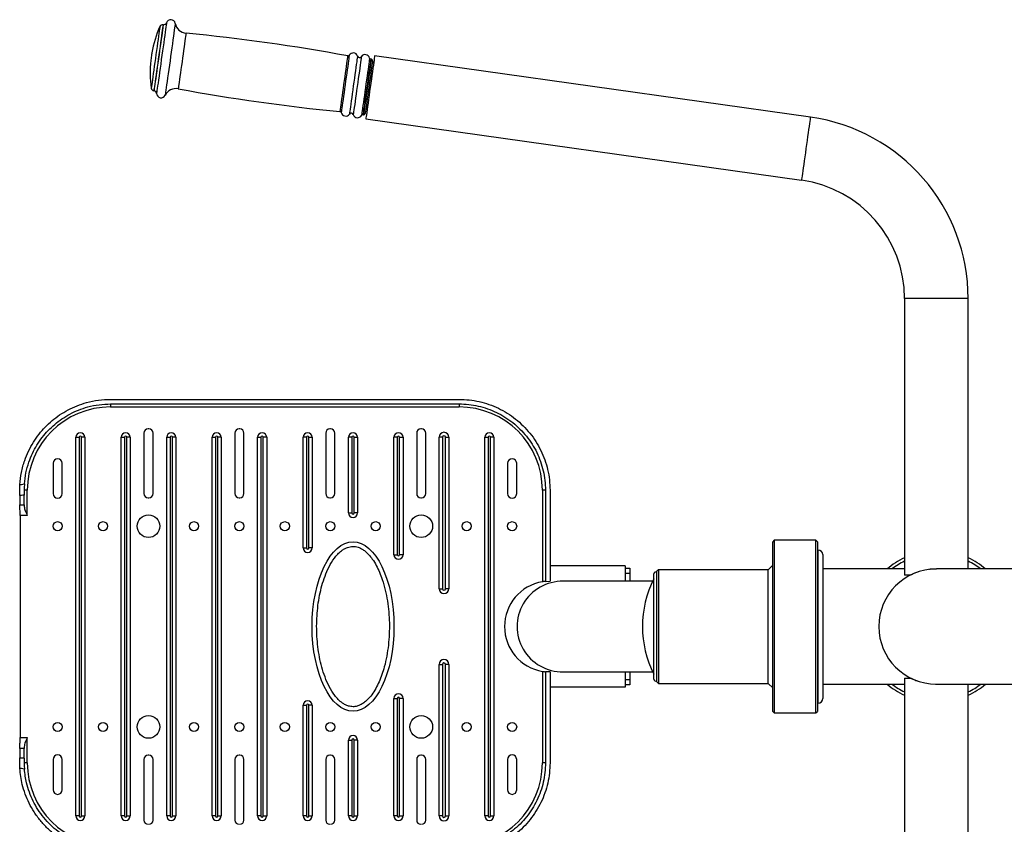
# Model space of a CAD drawing. Extents: x -130662 to -122262, y -84138 to -78198.
# Drawn here: x -128820 to -128170, y -82993 to -82462 of the extents above; entities that cross this region are included whole.
import ezdxf

# ---------------------------------------------------------------- set-up
doc = ezdxf.new("R2010")
doc.units = 0
doc.header["$MEASUREMENT"] = 0
doc.layers.add('FORMAT', color=7, linetype='CONTINUOUS')

msp = doc.modelspace()

# ---------------------------------------------------------------- linework, layer by layer
at = {"layer": 'FORMAT'}
for p, q in [((-128724.9, -82465.23), (-128725, -82465.22)), ((-128587.6, -82488.07), (-128587.89, -82488.03)), ((-128586.07, -82490.8), (-128586.95, -82490.68)), ((-128297.8, -82526.27), (-128585.38, -82485.85)), ((-128731.13, -82508.79), (-128731.03, -82508.81)), ((-128591.41, -82522.37), (-128590.53, -82522.49)), ((-128593.03, -82524.67), (-128592.75, -82524.71)), ((-128591.22, -82527.44), (-128303.65, -82567.86)), ((-128235.64, -82646.09), (-128235.64, -82828.59)), ((-128193.64, -82646.09), (-128235.64, -82646.09)), ((-128193.64, -82824.59), (-128193.64, -82646.09)), ((-128759.64, -82715.59), (-128759.64, -82717.59)), ((-128759.64, -82717.59), (-128529.64, -82717.59)), ((-128529.64, -82715.59), (-128529.64, -82717.59)), ((-128782.64, -82987.59), (-128782.64, -82737.59)), ((-128782.64, -82737.59), (-128780.41, -82737.59)), ((-128780.41, -82737.59), (-128780.41, -82987.59)), ((-128776.64, -82737.59), (-128778.88, -82737.59)), ((-128778.88, -82987.59), (-128778.88, -82737.59)), ((-128776.64, -82737.59), (-128776.64, -82987.59)), ((-128752.64, -82987.59), (-128752.64, -82737.59)), ((-128752.64, -82737.59), (-128750.41, -82737.59)), ((-128750.41, -82737.59), (-128750.41, -82987.59)), ((-128748.88, -82987.59), (-128748.88, -82737.59)), ((-128746.64, -82737.59), (-128748.88, -82737.59)), ((-128746.64, -82737.59), (-128746.64, -82987.59)), ((-128737.64, -82734.81), (-128737.64, -82774.81)), ((-128734.43, -82732.02), (-128734.86, -82732.02)), ((-128731.64, -82774.81), (-128731.64, -82734.81)), ((-128722.64, -82737.59), (-128720.41, -82737.59)), ((-128722.64, -82987.59), (-128722.64, -82737.59)), ((-128720.41, -82737.59), (-128720.41, -82987.59)), ((-128716.64, -82737.59), (-128718.88, -82737.59)), ((-128718.88, -82987.59), (-128718.88, -82737.59)), ((-128716.64, -82737.59), (-128716.64, -82987.59)), ((-128692.64, -82987.59), (-128692.64, -82737.59)), ((-128692.64, -82737.59), (-128690.41, -82737.59)), ((-128690.41, -82737.59), (-128690.41, -82987.59)), ((-128686.64, -82737.59), (-128688.88, -82737.59)), ((-128688.88, -82987.59), (-128688.88, -82737.59)), ((-128686.64, -82737.59), (-128686.64, -82987.59)), ((-128677.64, -82734.81), (-128677.64, -82774.81)), ((-128674.43, -82732.02), (-128674.86, -82732.02)), ((-128671.64, -82774.81), (-128671.64, -82734.81)), ((-128662.64, -82987.59), (-128662.64, -82737.59)), ((-128662.64, -82737.59), (-128660.41, -82737.59)), ((-128660.41, -82737.59), (-128660.41, -82987.59)), ((-128658.88, -82987.59), (-128658.88, -82737.59)), ((-128656.64, -82737.59), (-128658.88, -82737.59)), ((-128656.64, -82737.59), (-128656.64, -82987.59)), ((-128632.64, -82810.64), (-128632.64, -82737.59)), ((-128630.41, -82737.59), (-128632.64, -82737.59)), ((-128630.41, -82737.59), (-128630.41, -82810.64)), ((-128628.88, -82737.59), (-128626.64, -82737.59)), ((-128628.88, -82810.64), (-128628.88, -82737.59)), ((-128626.64, -82737.59), (-128626.64, -82810.64)), ((-128617.64, -82734.81), (-128617.64, -82774.81)), ((-128614.43, -82732.02), (-128614.86, -82732.02)), ((-128611.64, -82774.81), (-128611.64, -82734.81)), ((-128600.41, -82737.59), (-128602.64, -82737.59)), ((-128602.64, -82787.59), (-128602.64, -82737.59)), ((-128600.41, -82737.59), (-128600.41, -82787.59)), ((-128598.88, -82787.59), (-128598.88, -82737.59)), ((-128598.88, -82737.59), (-128596.64, -82737.59)), ((-128596.64, -82737.59), (-128596.64, -82787.59)), ((-128572.64, -82815.17), (-128572.64, -82737.59)), ((-128570.41, -82737.59), (-128572.64, -82737.59)), ((-128570.41, -82737.59), (-128570.41, -82815.17)), ((-128568.88, -82737.59), (-128566.64, -82737.59)), ((-128568.88, -82815.17), (-128568.88, -82737.59)), ((-128566.64, -82737.59), (-128566.64, -82815.17)), ((-128557.64, -82734.81), (-128557.64, -82774.81)), ((-128554.43, -82732.02), (-128554.86, -82732.02)), ((-128551.64, -82774.81), (-128551.64, -82734.81)), ((-128542.88, -82837.59), (-128542.88, -82737.59)), ((-128540.65, -82737.59), (-128542.88, -82737.59)), ((-128540.65, -82737.59), (-128540.65, -82837.59)), ((-128538.64, -82837.59), (-128538.64, -82737.59)), ((-128538.64, -82737.59), (-128536.41, -82737.59)), ((-128536.41, -82737.59), (-128536.41, -82837.59)), ((-128512.64, -82987.59), (-128512.64, -82737.59)), ((-128512.64, -82737.59), (-128510.41, -82737.59)), ((-128510.41, -82737.59), (-128510.41, -82987.59)), ((-128506.64, -82737.59), (-128508.88, -82737.59)), ((-128508.88, -82987.59), (-128508.88, -82737.59)), ((-128506.64, -82737.59), (-128506.64, -82987.59)), ((-128797.64, -82754.81), (-128797.64, -82774.81)), ((-128791.64, -82774.81), (-128791.64, -82754.81)), ((-128497.64, -82754.81), (-128497.64, -82774.81)), ((-128491.64, -82774.81), (-128491.64, -82754.81)), ((-128819.64, -82776.02), (-128819.64, -82782.16)), ((-128814.64, -82772.59), (-128816.64, -82772.59)), ((-128816.64, -82782.16), (-128816.64, -82775.79)), ((-128814.64, -82789.23), (-128814.64, -82772.59)), ((-128474.64, -82772.59), (-128474.64, -82833.01)), ((-128472.64, -82772.59), (-128474.64, -82772.59)), ((-128472.64, -82772.59), (-128472.64, -82832.74)), ((-128469.64, -82772.59), (-128469.64, -82832.59)), ((-128819.64, -82782.16), (-128816.64, -82782.16)), ((-128819.64, -82783.23), (-128819.64, -82782.16)), ((-128816.64, -82782.16), (-128816.64, -82783.23)), ((-128734.86, -82777.59), (-128734.43, -82777.59)), ((-128674.86, -82777.59), (-128674.43, -82777.59)), ((-128614.86, -82777.59), (-128614.43, -82777.59)), ((-128554.86, -82777.59), (-128554.43, -82777.59)), ((-128814.64, -82789.23), (-128819.23, -82789.23)), ((-128819.23, -82789.23), (-128819.23, -82935.95)), ((-128602.64, -82787.59), (-128600.41, -82787.59)), ((-128596.64, -82787.59), (-128598.88, -82787.59)), ((-128321.64, -82805.59), (-128322.64, -82806.59)), ((-128322.64, -82918.59), (-128322.64, -82806.59)), ((-128294.14, -82805.59), (-128321.64, -82805.59)), ((-128321.64, -82805.59), (-128321.64, -82919.59)), ((-128293.14, -82806.59), (-128294.14, -82805.59)), ((-128294.14, -82919.59), (-128294.14, -82805.59)), ((-128293.14, -82806.59), (-128293.14, -82918.59)), ((-128632.64, -82810.64), (-128630.41, -82810.64)), ((-128626.64, -82810.64), (-128628.88, -82810.64)), ((-128572.64, -82815.17), (-128570.41, -82815.17)), ((-128566.64, -82815.17), (-128568.88, -82815.17)), ((-128292.64, -82812.09), (-128293.14, -82812.09)), ((-128292.64, -82913.09), (-128292.64, -82812.09)), ((-128289.64, -82815.09), (-128289.64, -82910.09)), ((-128419.96, -82822.59), (-128469.64, -82822.59)), ((-128419.96, -82822.59), (-128419.96, -82832.59)), ((-128322.64, -82822.09), (-128325.64, -82825.09)), ((-128419.96, -82824.09), (-128416.96, -82824.09)), ((-128416.96, -82827.59), (-128419.96, -82827.59)), ((-128416.96, -82824.09), (-128416.96, -82827.59)), ((-128416.96, -82827.59), (-128416.96, -82832.59)), ((-128401.04, -82897.39), (-128401.04, -82827.79)), ((-128398.14, -82825.09), (-128399.14, -82826.09)), ((-128399.14, -82899.09), (-128399.14, -82826.09)), ((-128325.64, -82825.09), (-128398.14, -82825.09)), ((-128398.14, -82825.09), (-128398.14, -82900.09)), ((-128325.64, -82900.09), (-128325.64, -82825.09)), ((-128235.64, -82824.59), (-128289.64, -82824.59)), ((-128231.61, -82828.59), (-128235.64, -82828.59)), ((-128014.64, -82824.59), (-128214.64, -82824.59)), ((-128472.64, -82832.74), (-128469.64, -82832.59)), ((-128401.79, -82832.59), (-128460.96, -82832.59)), ((-128542.88, -82837.59), (-128540.65, -82837.59)), ((-128536.41, -82837.59), (-128538.64, -82837.59)), ((-128542.88, -82887.59), (-128540.65, -82887.59)), ((-128542.88, -82987.59), (-128542.88, -82887.59)), ((-128540.65, -82887.59), (-128540.65, -82987.59)), ((-128536.41, -82887.59), (-128538.64, -82887.59)), ((-128538.64, -82987.59), (-128538.64, -82887.59)), ((-128536.41, -82887.59), (-128536.41, -82987.59)), ((-128474.64, -82892.17), (-128474.64, -82952.59)), ((-128472.64, -82892.44), (-128472.64, -82952.59)), ((-128469.64, -82892.59), (-128472.64, -82892.44)), ((-128469.64, -82892.59), (-128469.64, -82952.59)), ((-128460.96, -82892.59), (-128401.79, -82892.59)), ((-128419.96, -82892.59), (-128419.96, -82902.59)), ((-128416.96, -82892.59), (-128416.96, -82897.59)), ((-128419.96, -82897.59), (-128416.96, -82897.59)), ((-128416.96, -82897.59), (-128416.96, -82901.09)), ((-128399.14, -82899.09), (-128398.14, -82900.09)), ((-128398.14, -82900.09), (-128325.64, -82900.09)), ((-128325.64, -82900.09), (-128322.64, -82903.09)), ((-128289.64, -82900.59), (-128235.64, -82900.59)), ((-128235.64, -82896.59), (-128235.64, -83079.09)), ((-128235.64, -82896.59), (-128231.61, -82896.59)), ((-128215.11, -82900.56), (-128214.29, -82900.55)), ((-128214.64, -82900.59), (-128014.64, -82900.59)), ((-128193.64, -83079.09), (-128193.64, -82900.59)), ((-128419.96, -82902.59), (-128469.64, -82902.59)), ((-128416.96, -82901.09), (-128419.96, -82901.09)), ((-128572.64, -82987.59), (-128572.64, -82910.01)), ((-128572.64, -82910.01), (-128570.41, -82910.01)), ((-128570.41, -82910.01), (-128570.41, -82987.59)), ((-128566.64, -82910.01), (-128568.88, -82910.01)), ((-128568.88, -82987.59), (-128568.88, -82910.01)), ((-128566.64, -82910.01), (-128566.64, -82987.59)), ((-128293.14, -82913.09), (-128292.64, -82913.09)), ((-128632.64, -82987.59), (-128632.64, -82914.54)), ((-128632.64, -82914.54), (-128630.41, -82914.54)), ((-128630.41, -82914.54), (-128630.41, -82987.59)), ((-128628.88, -82987.59), (-128628.88, -82914.54)), ((-128626.64, -82914.54), (-128628.88, -82914.54)), ((-128626.64, -82914.54), (-128626.64, -82987.59)), ((-128322.64, -82918.59), (-128321.64, -82919.59)), ((-128321.64, -82919.59), (-128294.14, -82919.59)), ((-128294.14, -82919.59), (-128293.14, -82918.59)), ((-128819.23, -82935.95), (-128814.64, -82935.95)), ((-128814.64, -82952.59), (-128814.64, -82935.95)), ((-128602.64, -82937.59), (-128600.41, -82937.59)), ((-128602.64, -82987.59), (-128602.64, -82937.59)), ((-128600.41, -82937.59), (-128600.41, -82987.59)), ((-128598.88, -82987.59), (-128598.88, -82937.59)), ((-128596.64, -82937.59), (-128598.88, -82937.59)), ((-128596.64, -82937.59), (-128596.64, -82987.59)), ((-128819.64, -82943.02), (-128819.64, -82941.95)), ((-128816.64, -82943.02), (-128819.64, -82943.02)), ((-128819.64, -82943.02), (-128819.64, -82949.16)), ((-128816.64, -82941.95), (-128816.64, -82943.02)), ((-128816.64, -82949.39), (-128816.64, -82943.02)), ((-128814.64, -82952.59), (-128816.64, -82952.59)), ((-128797.64, -82950.38), (-128797.64, -82970.38)), ((-128791.64, -82970.38), (-128791.64, -82950.38)), ((-128737.64, -82950.38), (-128737.64, -82990.38)), ((-128734.43, -82947.59), (-128734.86, -82947.59)), ((-128731.64, -82990.38), (-128731.64, -82950.38)), ((-128677.64, -82950.38), (-128677.64, -82990.38)), ((-128674.43, -82947.59), (-128674.86, -82947.59)), ((-128671.64, -82990.38), (-128671.64, -82950.38)), ((-128617.64, -82950.38), (-128617.64, -82990.38)), ((-128614.43, -82947.59), (-128614.86, -82947.59)), ((-128611.64, -82990.38), (-128611.64, -82950.38)), ((-128557.64, -82950.38), (-128557.64, -82990.38)), ((-128554.43, -82947.59), (-128554.86, -82947.59)), ((-128551.64, -82990.38), (-128551.64, -82950.38)), ((-128497.64, -82950.38), (-128497.64, -82970.38)), ((-128491.64, -82970.38), (-128491.64, -82950.38)), ((-128472.64, -82952.59), (-128474.64, -82952.59)), ((-128780.41, -82987.59), (-128782.64, -82987.59)), ((-128778.88, -82987.59), (-128776.64, -82987.59)), ((-128750.41, -82987.59), (-128752.64, -82987.59)), ((-128748.88, -82987.59), (-128746.64, -82987.59)), ((-128720.41, -82987.59), (-128722.64, -82987.59)), ((-128718.88, -82987.59), (-128716.64, -82987.59)), ((-128690.41, -82987.59), (-128692.64, -82987.59)), ((-128688.88, -82987.59), (-128686.64, -82987.59)), ((-128660.41, -82987.59), (-128662.64, -82987.59)), ((-128658.88, -82987.59), (-128656.64, -82987.59)), ((-128630.41, -82987.59), (-128632.64, -82987.59)), ((-128628.88, -82987.59), (-128626.64, -82987.59)), ((-128600.41, -82987.59), (-128602.64, -82987.59)), ((-128598.88, -82987.59), (-128596.64, -82987.59)), ((-128570.41, -82987.59), (-128572.64, -82987.59)), ((-128568.88, -82987.59), (-128566.64, -82987.59)), ((-128540.65, -82987.59), (-128542.88, -82987.59)), ((-128538.64, -82987.59), (-128536.41, -82987.59)), ((-128510.41, -82987.59), (-128512.64, -82987.59)), ((-128508.88, -82987.59), (-128506.64, -82987.59))]:
    msp.add_line(p, q, dxfattribs=at)
at = {"layer": 'FORMAT', "flags": 128}
for points in [[(-128725, -82465.22), (-128725.01, -82465.28), (-128725.06, -82465.65), (-128725.17, -82466.38), (-128725.31, -82467.45), (-128725.51, -82468.83), (-128725.75, -82470.52), (-128726.02, -82472.47), (-128726.33, -82474.67), (-128726.67, -82477.07), (-128727.03, -82479.63), (-128727.4, -82482.31), (-128727.79, -82485.07), (-128728.18, -82487.86), (-128728.57, -82490.64)], [(-128724.9, -82465.23), (-128724.91, -82465.29), (-128724.96, -82465.67), (-128725.07, -82466.39), (-128725.21, -82467.46), (-128725.41, -82468.85), (-128725.65, -82470.53), (-128725.92, -82472.49), (-128726.23, -82474.68), (-128726.57, -82477.08), (-128726.93, -82479.64), (-128727.3, -82482.32), (-128727.69, -82485.08), (-128728.08, -82487.87), (-128728.47, -82490.65)], [(-128722.74, -82463.92), (-128722.74, -82463.92), (-128722.77, -82464.14), (-128722.85, -82464.71), (-128722.98, -82465.62), (-128723.15, -82466.85), (-128723.37, -82468.4), (-128723.63, -82470.23), (-128723.92, -82472.33), (-128724.25, -82474.65), (-128724.6, -82477.16), (-128724.97, -82479.82), (-128725.36, -82482.6), (-128725.76, -82485.45), (-128726.17, -82488.32), (-128726.57, -82491.19)], [(-128716.96, -82464.38), (-128716.96, -82464.38), (-128716.99, -82464.6), (-128717.07, -82465.17), (-128717.2, -82466.1), (-128717.38, -82467.35), (-128717.6, -82468.92), (-128717.86, -82470.78), (-128718.16, -82472.91), (-128718.49, -82475.26), (-128718.85, -82477.81), (-128719.23, -82480.51), (-128719.63, -82483.33), (-128720.03, -82486.23), (-128720.44, -82489.15), (-128720.85, -82492.05)], [(-128727.11, -82466.39), (-128727.11, -82466.4), (-128727.15, -82466.67), (-128727.24, -82467.29), (-128727.37, -82468.24), (-128727.55, -82469.5), (-128727.77, -82471.06), (-128728.02, -82472.88), (-128728.31, -82474.95), (-128728.63, -82477.21), (-128728.97, -82479.64), (-128729.33, -82482.19), (-128729.7, -82484.82), (-128730.07, -82487.48), (-128730.45, -82490.13)], [(-128709.86, -82470.88), (-128709.86, -82470.92), (-128709.91, -82471.26), (-128710.01, -82471.94), (-128710.15, -82472.97), (-128710.34, -82474.31), (-128710.57, -82475.93), (-128710.83, -82477.82), (-128711.13, -82479.93), (-128711.45, -82482.22), (-128711.79, -82484.64), (-128712.15, -82487.16), (-128712.5, -82489.71), (-128712.86, -82492.25)], [(-128732.42, -82483.87), (-128732.43, -82483.9), (-128732.47, -82484.25), (-128732.57, -82484.91), (-128732.69, -82485.79), (-128732.83, -82486.76)], [(-128732.83, -82486.76), (-128732.95, -82487.66), (-128733.05, -82488.36), (-128733.11, -82488.76), (-128733.12, -82488.82)], [(-128730.45, -82490.13), (-128730.81, -82492.72), (-128731.16, -82495.21), (-128731.49, -82497.55), (-128731.79, -82499.71), (-128732.06, -82501.64), (-128732.3, -82503.32), (-128732.5, -82504.72), (-128732.65, -82505.81), (-128732.76, -82506.57), (-128732.82, -82507), (-128732.83, -82507.09)], [(-128728.57, -82490.64), (-128728.96, -82493.35), (-128729.32, -82495.97), (-128729.67, -82498.43), (-128729.99, -82500.71), (-128730.28, -82502.76), (-128730.53, -82504.56), (-128730.74, -82506.06), (-128730.91, -82507.26), (-128731.03, -82508.12), (-128731.1, -82508.63), (-128731.13, -82508.79)], [(-128728.47, -82490.65), (-128728.86, -82493.37), (-128729.22, -82495.98), (-128729.57, -82498.45), (-128729.89, -82500.72), (-128730.18, -82502.78), (-128730.43, -82504.57), (-128730.64, -82506.08), (-128730.81, -82507.27), (-128730.93, -82508.13), (-128731, -82508.65), (-128731.03, -82508.81)], [(-128726.57, -82491.19), (-128726.96, -82493.99), (-128727.34, -82496.69), (-128727.7, -82499.25), (-128728.04, -82501.62), (-128728.34, -82503.78), (-128728.61, -82505.69), (-128728.84, -82507.33), (-128729.03, -82508.65), (-128729.17, -82509.66), (-128729.26, -82510.32), (-128729.3, -82510.64), (-128729.31, -82510.66)], [(-128603.18, -82485.84), (-128603.18, -82485.88), (-128603.23, -82486.22), (-128603.33, -82486.9), (-128603.47, -82487.93), (-128603.66, -82489.27), (-128603.89, -82490.9), (-128604.15, -82492.79), (-128604.45, -82494.9), (-128604.77, -82497.2), (-128605.11, -82499.63), (-128605.47, -82502.15), (-128605.83, -82504.7), (-128606.19, -82507.25)], [(-128602.13, -82485.37), (-128602.15, -82485.46), (-128602.21, -82485.89), (-128602.32, -82486.67), (-128602.47, -82487.77), (-128602.67, -82489.18), (-128602.91, -82490.88), (-128603.18, -82492.82), (-128603.48, -82494.98), (-128603.81, -82497.31), (-128604.16, -82499.78), (-128604.52, -82502.33), (-128604.88, -82504.91), (-128605.24, -82507.49)], [(-128596.7, -82485.96), (-128596.71, -82486.06), (-128596.77, -82486.49), (-128596.88, -82487.27), (-128597.04, -82488.39), (-128597.24, -82489.81), (-128597.48, -82491.52), (-128597.75, -82493.48), (-128598.06, -82495.66), (-128598.39, -82498.01), (-128598.74, -82500.5), (-128599.1, -82503.07), (-128599.47, -82505.68), (-128599.83, -82508.28)], [(-128594.11, -82486.33), (-128594.13, -82486.42), (-128594.19, -82486.86), (-128594.3, -82487.64), (-128594.45, -82488.75), (-128594.65, -82490.17), (-128594.89, -82491.88), (-128595.17, -82493.85), (-128595.48, -82496.02), (-128595.81, -82498.38), (-128596.16, -82500.86), (-128596.52, -82503.43), (-128596.88, -82506.04), (-128597.25, -82508.64)], [(-128588.72, -82487.28), (-128588.73, -82487.37), (-128588.79, -82487.8), (-128588.9, -82488.57), (-128589.05, -82489.68), (-128589.25, -82491.09), (-128589.49, -82492.78), (-128589.76, -82494.72), (-128590.07, -82496.88), (-128590.39, -82499.21), (-128590.74, -82501.67), (-128591.1, -82504.22), (-128591.46, -82506.8), (-128591.82, -82509.37)], [(-128585.38, -82485.85), (-128585.4, -82486.03), (-128585.48, -82486.56), (-128585.6, -82487.44), (-128585.77, -82488.64), (-128585.98, -82490.15), (-128586.23, -82491.94), (-128586.52, -82493.99), (-128586.84, -82496.25), (-128587.18, -82498.69), (-128587.54, -82501.27), (-128587.92, -82503.93), (-128588.3, -82506.65), (-128588.68, -82509.36), (-128589.06, -82512.03), (-128589.42, -82514.61), (-128589.76, -82517.05), (-128590.08, -82519.31), (-128590.37, -82521.35), (-128590.62, -82523.15), (-128590.83, -82524.66), (-128591, -82525.86), (-128591.12, -82526.74), (-128591.2, -82527.27), (-128591.22, -82527.44), (-128591.22, -82527.44)], [(-128587.89, -82488.03), (-128587.89, -82488.06), (-128587.94, -82488.4), (-128588.03, -82489.09), (-128588.18, -82490.11), (-128588.37, -82491.45), (-128588.59, -82493.08), (-128588.86, -82494.96), (-128589.16, -82497.07), (-128589.48, -82499.36), (-128589.82, -82501.79), (-128590.17, -82504.3), (-128590.53, -82506.85), (-128590.89, -82509.4)], [(-128587.6, -82488.07), (-128587.6, -82488.1), (-128587.65, -82488.44), (-128587.74, -82489.13), (-128587.89, -82490.15), (-128588.08, -82491.49), (-128588.31, -82493.12), (-128588.57, -82495), (-128588.87, -82497.11), (-128589.19, -82499.4), (-128589.53, -82501.83), (-128589.88, -82504.34), (-128590.24, -82506.89), (-128590.6, -82509.44)], [(-128586.74, -82489.2), (-128586.75, -82489.2), (-128586.78, -82489.44), (-128586.86, -82490.02), (-128586.99, -82490.94), (-128587.16, -82492.18), (-128587.38, -82493.71), (-128587.63, -82495.5), (-128587.91, -82497.52), (-128588.22, -82499.72), (-128588.55, -82502.05), (-128588.89, -82504.48), (-128589.24, -82506.95), (-128589.59, -82509.41)], [(-128720.85, -82492.05), (-128721.25, -82494.89), (-128721.64, -82497.63), (-128722, -82500.23), (-128722.34, -82502.64), (-128722.65, -82504.84), (-128722.92, -82506.77), (-128723.15, -82508.43), (-128723.34, -82509.78), (-128723.49, -82510.8), (-128723.58, -82511.47), (-128723.63, -82511.79), (-128723.63, -82511.82)], [(-128712.86, -82492.25), (-128713.21, -82494.74), (-128713.55, -82497.12), (-128713.86, -82499.34), (-128714.14, -82501.36), (-128714.39, -82503.15), (-128714.61, -82504.67), (-128714.78, -82505.89), (-128714.9, -82506.78), (-128714.98, -82507.33), (-128715.01, -82507.52), (-128715.01, -82507.52)], [(-128606.19, -82507.25), (-128606.54, -82509.74), (-128606.87, -82512.12), (-128607.18, -82514.35), (-128607.47, -82516.38), (-128607.72, -82518.17), (-128607.93, -82519.69), (-128608.1, -82520.91), (-128608.23, -82521.8), (-128608.31, -82522.35), (-128608.34, -82522.55), (-128608.34, -82522.55)], [(-128605.24, -82507.49), (-128605.6, -82510.01), (-128605.93, -82512.42), (-128606.25, -82514.68), (-128606.54, -82516.74), (-128606.8, -82518.58), (-128607.02, -82520.15), (-128607.2, -82521.43), (-128607.34, -82522.39), (-128607.42, -82523.01), (-128607.46, -82523.28), (-128607.46, -82523.29)], [(-128599.83, -82508.28), (-128600.19, -82510.82), (-128600.53, -82513.25), (-128600.85, -82515.53), (-128601.14, -82517.61), (-128601.4, -82519.46), (-128601.63, -82521.05), (-128601.81, -82522.34), (-128601.94, -82523.3), (-128602.03, -82523.93), (-128602.07, -82524.2), (-128602.07, -82524.22)], [(-128597.25, -82508.64), (-128597.61, -82511.18), (-128597.95, -82513.61), (-128598.27, -82515.89), (-128598.56, -82517.98), (-128598.82, -82519.83), (-128599.04, -82521.41), (-128599.23, -82522.7), (-128599.36, -82523.66), (-128599.45, -82524.29), (-128599.49, -82524.57), (-128599.49, -82524.58)], [(-128591.82, -82509.37), (-128592.17, -82511.88), (-128592.51, -82514.29), (-128592.83, -82516.55), (-128593.12, -82518.61), (-128593.38, -82520.45), (-128593.6, -82522.02), (-128593.78, -82523.29), (-128593.91, -82524.25), (-128594, -82524.87), (-128594.04, -82525.14), (-128594.04, -82525.16)], [(-128590.89, -82509.4), (-128591.24, -82511.88), (-128591.57, -82514.26), (-128591.88, -82516.48), (-128592.17, -82518.51), (-128592.42, -82520.29), (-128592.63, -82521.81), (-128592.8, -82523.03), (-128592.93, -82523.92), (-128593.01, -82524.47), (-128593.03, -82524.66), (-128593.03, -82524.67)], [(-128590.6, -82509.44), (-128590.95, -82511.92), (-128591.28, -82514.3), (-128591.6, -82516.52), (-128591.88, -82518.55), (-128592.13, -82520.34), (-128592.34, -82521.85), (-128592.52, -82523.07), (-128592.64, -82523.96), (-128592.72, -82524.51), (-128592.75, -82524.71), (-128592.75, -82524.71)], [(-128589.59, -82509.41), (-128589.92, -82511.81), (-128590.25, -82514.11), (-128590.55, -82516.25), (-128590.82, -82518.19), (-128591.06, -82519.9), (-128591.26, -82521.33), (-128591.42, -82522.46), (-128591.53, -82523.27), (-128591.6, -82523.73), (-128591.62, -82523.85)], [(-128297.8, -82526.27), (-128297.83, -82526.45), (-128297.9, -82526.98), (-128298.03, -82527.85), (-128298.2, -82529.06), (-128298.41, -82530.57), (-128298.66, -82532.36), (-128298.95, -82534.41), (-128299.27, -82536.67), (-128299.61, -82539.11), (-128299.97, -82541.68), (-128300.35, -82544.35), (-128300.73, -82547.06), (-128301.11, -82549.78), (-128301.48, -82552.45), (-128301.85, -82555.02), (-128302.19, -82557.46), (-128302.51, -82559.72), (-128302.79, -82561.77), (-128303.05, -82563.56), (-128303.26, -82565.07), (-128303.43, -82566.28), (-128303.55, -82567.15), (-128303.62, -82567.68), (-128303.65, -82567.86), (-128303.65, -82567.86)]]:
    msp.add_lwpolyline(points, dxfattribs=at)
at = {"layer": 'FORMAT'}
for centre, radius in [((-128734.64, -82796.34), 7.5), ((-128554.64, -82796.34), 7.5), ((-128794.64, -82796.34), 3), ((-128764.64, -82796.34), 3), ((-128704.64, -82796.34), 3), ((-128674.64, -82796.34), 3), ((-128644.64, -82796.34), 3), ((-128614.64, -82796.34), 3), ((-128584.64, -82796.34), 3), ((-128524.64, -82796.34), 3), ((-128494.64, -82796.34), 3), ((-128794.64, -82928.84), 3), ((-128764.64, -82928.84), 3), ((-128734.64, -82928.84), 7.5), ((-128704.64, -82928.84), 3), ((-128674.64, -82928.84), 3), ((-128644.64, -82928.84), 3), ((-128614.64, -82928.84), 3), ((-128584.64, -82928.84), 3), ((-128554.64, -82928.84), 7.5), ((-128524.64, -82928.84), 3), ((-128494.64, -82928.84), 3)]:
    msp.add_circle(centre, radius, dxfattribs=at)
for centre, radius, start, end in [((-128725.28, -82467.2), 2, 82, 156.0992), ((-128724.62, -82463.25), 2, 262, 340.46304), ((-128719.91, -82464.93), 3, 10.51002, 160.46304), ((-128709.1, -82462.92), 8, 190.51002, 264.5342), ((-128658.54, -82496.78), 75, 156.0992, 170.08979), ((-128826.73, -83692.31), 1227.01, 79.50226, 84.5342), ((-128599.55, -82486.89), 3, 17.98923, 149.45986), ((-128658.54, -82496.78), 75, 173.91021, 187.9008), ((-128602.99, -82484.86), 1, 259.50226, 329.45986), ((-128595.32, -82485.52), 1.45, 197.98923, 326.01077), ((-128591.63, -82488), 3, 14.02431, 146.01077), ((-128587.75, -82487.04), 1, 194.02431, 262), ((-128587.74, -82489.06), 1, 352, 82), ((-128730.85, -82506.81), 2, 187.9008, 262), ((-128731.3, -82510.79), 2, 3.53696, 82), ((-128726.31, -82510.48), 3, 183.53696, 333.48998), ((-128716.47, -82515.39), 8, 79.4658, 153.48998), ((-128490.68, -81301.2), 1227.01, 259.4658, 264.49774), ((-128608.43, -82523.54), 1, 14.54014, 84.49774), ((-128604.56, -82522.54), 3, 194.54014, 326.01077), ((-128600.87, -82525.03), 1.45, 17.98923, 146.01077), ((-128592.61, -82523.72), 1, 262, 352), ((-128596.64, -82523.65), 3, 197.98923, 329.97569), ((-128593.17, -82525.66), 1, 82, 149.97569), ((-128314.64, -82646.09), 121, 0, 82), ((-128314.64, -82646.09), 79, 0, 82), ((-128759.64, -82772.59), 55, 90, 180), ((-128529.64, -82772.59), 55, 0, 90), ((-128779.64, -82737.59), 3, 0, 180), ((-128779.64, -82737.59), 0.764, 0, 180), ((-128749.64, -82737.59), 3, 0, 180), ((-128749.64, -82737.59), 0.764, 0, 180), ((-128734.86, -82734.81), 2.78, 90, 180), ((-128734.43, -82734.81), 2.78, 0, 90), ((-128719.64, -82737.59), 3, 0, 180), ((-128719.64, -82737.59), 0.764, 0, 180), ((-128689.64, -82737.59), 3, 0, 180), ((-128689.64, -82737.59), 0.764, 0, 180), ((-128674.86, -82734.81), 2.78, 90, 180), ((-128674.43, -82734.81), 2.78, 0, 90), ((-128659.64, -82737.59), 3, 0, 180), ((-128659.64, -82737.59), 0.764, 0, 180), ((-128629.64, -82737.59), 3, 0, 180), ((-128629.64, -82737.59), 0.764, 0, 180), ((-128614.86, -82734.81), 2.78, 90, 180), ((-128614.43, -82734.81), 2.78, 0, 90), ((-128599.64, -82737.59), 3, 0, 180), ((-128599.64, -82737.59), 0.764, 0, 180), ((-128569.64, -82737.59), 3, 0, 180), ((-128569.64, -82737.59), 0.764, 0, 180), ((-128554.86, -82734.81), 2.78, 90, 180), ((-128554.43, -82734.81), 2.78, 0, 90), ((-128539.64, -82737.59), 3.24, 0, 180), ((-128539.64, -82737.59), 1, 0, 180), ((-128509.64, -82737.59), 3, 0, 180), ((-128509.64, -82737.59), 0.764, 0, 180), ((-128794.64, -82754.81), 3, 0, 180), ((-128494.64, -82754.81), 3, 0, 180), ((-128794.64, -82774.81), 3, 180, 0), ((-128734.86, -82774.81), 2.78, 180, 270), ((-128734.43, -82774.81), 2.78, 270, 0), ((-128674.86, -82774.81), 2.78, 180, 270), ((-128674.43, -82774.81), 2.78, 270, 0), ((-128614.86, -82774.81), 2.78, 180, 270), ((-128614.43, -82774.81), 2.78, 270, 0), ((-128554.86, -82774.81), 2.78, 180, 270), ((-128554.43, -82774.81), 2.78, 270, 0), ((-128494.64, -82774.81), 3, 180, 0), ((-128599.64, -82787.59), 3, 180, 0), ((-128599.64, -82787.59), 0.764, 180, 0), ((-128629.64, -82810.64), 3, 180, 0), ((-128629.64, -82810.64), 0.764, 180, 0), ((-128569.64, -82815.17), 3, 180, 0), ((-128569.64, -82815.17), 0.764, 180, 0), ((-128292.64, -82815.09), 3, 0, 90), ((-128214.64, -82862.59), 50, 114.83459, 130.5358), ((-128214.64, -82862.59), 48, 115.94448, 127.65846), ((-128214.64, -82862.59), 50, 49.4642, 65.16541), ((-128214.64, -82862.59), 48, 52.34154, 64.05552), ((-128399.84, -82827.79), 1.2, 54.31467, 180), ((-128214.64, -82862.59), 38, 90, 270), ((-128469.64, -82862.59), 30, 99.59407, 260.40593), ((-128339.56, -82862.59), 69.08, 152.87099, 207.12901), ((-128539.64, -82837.59), 3.24, 180, 0), ((-128539.64, -82837.59), 1, 180, 0), ((-128539.64, -82887.59), 3.24, 0, 180), ((-128539.64, -82887.59), 1, 0, 180), ((-128399.84, -82897.39), 1.2, 180, 305.68533), ((-128214.64, -82862.59), 50, 229.4642, 245.16541), ((-128214.64, -82862.59), 48, 232.34154, 244.05552), ((-128214.64, -82862.59), 50, 294.83459, 310.5358), ((-128214.64, -82862.59), 48, 295.94448, 307.65846), ((-128569.64, -82910.01), 3, 0, 180), ((-128629.64, -82914.54), 3, 0, 180), ((-128629.64, -82914.54), 0.764, 0, 180), ((-128569.64, -82910.01), 0.764, 0, 180), ((-128292.64, -82910.09), 3, 270, 0), ((-128599.64, -82937.59), 3, 0, 180), ((-128599.64, -82937.59), 0.764, 0, 180), ((-128759.64, -82952.59), 55, 180, 270), ((-128794.64, -82950.38), 3, 0, 180), ((-128734.86, -82950.38), 2.78, 90, 180), ((-128734.43, -82950.38), 2.78, 0, 90), ((-128674.86, -82950.38), 2.78, 90, 180), ((-128674.43, -82950.38), 2.78, 0, 90), ((-128614.86, -82950.38), 2.78, 90, 180), ((-128614.43, -82950.38), 2.78, 0, 90), ((-128554.86, -82950.38), 2.78, 90, 180), ((-128554.43, -82950.38), 2.78, 0, 90), ((-128529.64, -82952.59), 55, 270, 0), ((-128494.64, -82950.38), 3, 0, 180), ((-128794.64, -82970.38), 3, 180, 0), ((-128494.64, -82970.38), 3, 180, 0), ((-128779.64, -82987.59), 3, 180, 0), ((-128779.64, -82987.59), 0.764, 180, 0), ((-128749.64, -82987.59), 3, 180, 0), ((-128749.64, -82987.59), 0.764, 180, 0), ((-128734.86, -82990.38), 2.78, 180, 270), ((-128734.43, -82990.38), 2.78, 270, 0), ((-128719.64, -82987.59), 3, 180, 0), ((-128719.64, -82987.59), 0.764, 180, 0), ((-128689.64, -82987.59), 3, 180, 0), ((-128689.64, -82987.59), 0.764, 180, 0), ((-128674.86, -82990.38), 2.78, 180, 270), ((-128674.43, -82990.38), 2.78, 270, 0), ((-128659.64, -82987.59), 3, 180, 0), ((-128659.64, -82987.59), 0.764, 180, 0), ((-128629.64, -82987.59), 3, 180, 0), ((-128629.64, -82987.59), 0.764, 180, 0), ((-128614.86, -82990.38), 2.78, 180, 270), ((-128614.43, -82990.38), 2.78, 270, 0), ((-128599.64, -82987.59), 3, 180, 0), ((-128599.64, -82987.59), 0.764, 180, 0), ((-128569.64, -82987.59), 3, 180, 0), ((-128569.64, -82987.59), 0.764, 180, 0), ((-128554.86, -82990.38), 2.78, 180, 270), ((-128554.43, -82990.38), 2.78, 270, 0), ((-128539.64, -82987.59), 3.24, 180, 0), ((-128539.64, -82987.59), 1, 180, 0), ((-128509.64, -82987.59), 3, 180, 0), ((-128509.64, -82987.59), 0.764, 180, 0)]:
    msp.add_arc(centre, radius, start, end, dxfattribs=at)
msp.add_ellipse((-128599.64, -82862.59), major_axis=(0, -55.92), ratio=0.482873, dxfattribs=at)
msp.add_ellipse((-128460.96, -82862.59), major_axis=(30.4, 0), ratio=0.986856, start_param=1.570796, end_param=4.712389, dxfattribs=at)
for points, knots in [([(-128819.53, -82768.93), (-128819.26, -82766.21), (-128818.7, -82760.76), (-128816.62, -82753.33), (-128813.9, -82746.7), (-128810.72, -82740.9), (-128807.01, -82735.57), (-128802.82, -82730.78), (-128798.27, -82726.55), (-128793.25, -82722.75), (-128787.77, -82719.46), (-128781.83, -82716.71), (-128775.15, -82714.49), (-128767.72, -82712.91), (-128762.34, -82712.7), (-128759.64, -82712.59)], [0, 0, 0, 0, 0.0890551, 0.1780946, 0.250169, 0.3224876, 0.3945538, 0.4638896, 0.533443, 0.6028216, 0.6763157, 0.7500072, 0.8234476, 0.9117181, 1, 1, 1, 1]), ([(-128816.49, -82768.43), (-128816.22, -82766), (-128815.68, -82761.12), (-128813.79, -82754.38), (-128811.3, -82748.24), (-128808.34, -82742.76), (-128804.85, -82737.69), (-128800.91, -82733.12), (-128796.58, -82729.05), (-128791.79, -82725.39), (-128786.52, -82722.2), (-128780.8, -82719.54), (-128774.39, -82717.39), (-128767.31, -82715.89), (-128762.2, -82715.69), (-128759.64, -82715.59)], [0, 0, 0, 0, 0.084576, 0.169148, 0.241297, 0.313687, 0.385834, 0.456126, 0.526633, 0.596963, 0.672034, 0.747312, 0.822327, 0.911159, 1, 1, 1, 1]), ([(-128759.64, -82712.59), (-128755.31, -82712.59), (-128746.17, -82712.59), (-128732.36, -82712.59), (-128718.42, -82712.59), (-128704.93, -82712.59), (-128691.75, -82712.59), (-128677.39, -82712.59), (-128661.63, -82712.59), (-128644.24, -82712.59), (-128626.04, -82712.59), (-128607.1, -82712.59), (-128587.57, -82712.59), (-128568.06, -82712.59), (-128548.76, -82712.59), (-128535.97, -82712.59), (-128529.64, -82712.59)], [0, 0, 0, 0, 0.056607, 0.119309, 0.179494, 0.237902, 0.295152, 0.351788, 0.425888, 0.501069, 0.578148, 0.662409, 0.747643, 0.832958, 0.9174, 1, 1, 1, 1]), ([(-128759.64, -82715.59), (-128755.31, -82715.59), (-128746.17, -82715.59), (-128732.36, -82715.59), (-128718.42, -82715.59), (-128704.93, -82715.59), (-128691.75, -82715.59), (-128677.39, -82715.59), (-128661.63, -82715.59), (-128644.24, -82715.59), (-128626.04, -82715.59), (-128607.1, -82715.59), (-128587.57, -82715.59), (-128568.06, -82715.59), (-128548.76, -82715.59), (-128535.97, -82715.59), (-128529.64, -82715.59)], [0, 0, 0, 0, 0.056607, 0.119309, 0.179494, 0.237902, 0.295152, 0.351788, 0.425888, 0.501069, 0.578148, 0.662409, 0.747643, 0.832958, 0.9174, 1, 1, 1, 1]), ([(-128529.64, -82712.59), (-128527.42, -82712.66), (-128522.95, -82712.81), (-128516.34, -82713.97), (-128509.88, -82715.8), (-128503.67, -82718.37), (-128497.77, -82721.61), (-128492.28, -82725.48), (-128487.27, -82729.95), (-128482.79, -82734.92), (-128478.87, -82740.38), (-128475.59, -82746.27), (-128472.98, -82752.5), (-128471.07, -82759.02), (-128469.87, -82765.74), (-128469.72, -82770.31), (-128469.64, -82772.59)], [0, 0, 0, 0, 0.0711313, 0.1424851, 0.2136117, 0.284762, 0.3561421, 0.4272947, 0.4981646, 0.5692571, 0.6401271, 0.7115865, 0.7832738, 0.8547334, 0.9273667, 1, 1, 1, 1]), ([(-128529.64, -82715.59), (-128527.53, -82715.66), (-128523.28, -82715.8), (-128516.99, -82716.91), (-128510.85, -82718.65), (-128504.94, -82721.1), (-128499.34, -82724.18), (-128494.12, -82727.86), (-128489.36, -82732.11), (-128485.1, -82736.84), (-128481.38, -82742.03), (-128478.27, -82747.63), (-128475.8, -82753.55), (-128474, -82759.73), (-128472.86, -82766.11), (-128472.72, -82770.43), (-128472.64, -82772.59)], [0, 0, 0, 0, 0.0712071, 0.142638, 0.2138407, 0.2850671, 0.3565229, 0.4277504, 0.4986583, 0.5697892, 0.6406977, 0.7121383, 0.783807, 0.8552479, 0.927624, 1, 1, 1, 1]), ([(-128819.64, -82772.59), (-128819.64, -82772.01), (-128819.63, -82770.82), (-128819.57, -82769.57), (-128819.53, -82768.93)], [0, 0, 0, 0, 0.491135, 1, 1, 1, 1]), ([(-128819.53, -82768.93), (-128819.18, -82768.9), (-128818.15, -82768.79), (-128817.15, -82768.58), (-128816.49, -82768.43)], [0, 0, 0, 0, 0.339958, 1, 1, 1, 1]), ([(-128816.49, -82768.43), (-128816.56, -82769.63), (-128816.64, -82771.06), (-128816.64, -82772.37), (-128816.64, -82772.59)], [0, 0, 0, 0, 0.834456, 1, 1, 1, 1]), ([(-128819.64, -82776.02), (-128819.64, -82775.16), (-128819.64, -82774.09), (-128819.64, -82772.82), (-128819.64, -82772.59)], [0, 0, 0, 0, 0.817098, 1, 1, 1, 1]), ([(-128816.64, -82775.79), (-128816.92, -82775.82), (-128817.91, -82775.95), (-128818.92, -82775.99), (-128819.64, -82776.02)], [0, 0, 0, 0, 0.277128, 1, 1, 1, 1]), ([(-128816.64, -82772.59), (-128816.64, -82773.17), (-128816.64, -82774.33), (-128816.64, -82775.3), (-128816.64, -82775.79)], [0, 0, 0, 0, 0.491177, 1, 1, 1, 1]), ([(-128819.23, -82789.23), (-128819.29, -82788.16), (-128819.41, -82786), (-128819.56, -82784.16), (-128819.64, -82783.23)], [0, 0, 0, 0, 0.494188, 1, 1, 1, 1]), ([(-128816.64, -82783.23), (-128816.58, -82783.75), (-128816.42, -82785.13), (-128815.55, -82787.19), (-128814.89, -82788.67), (-128814.65, -82789.23), (-128814.64, -82789.23)], [0, 0, 0, 0, 0.277161, 0.730064, 0.997047, 1, 1, 1, 1]), ([(-128599.64, -82915.51), (-128599.46, -82915.5), (-128598.55, -82915.49), (-128596.91, -82915.2), (-128594.68, -82914.36), (-128592.49, -82913.03), (-128589.87, -82910.82), (-128587.16, -82907.67), (-128584.57, -82903.57), (-128582.37, -82899.08), (-128580.49, -82894.28), (-128578.75, -82888.57), (-128577.29, -82882.08), (-128576.23, -82874.84), (-128575.67, -82867.54), (-128575.59, -82860.23), (-128575.98, -82852.92), (-128576.86, -82845.66), (-128578.26, -82838.46), (-128580.05, -82832.16), (-128582.08, -82826.75), (-128584.23, -82822.24), (-128586.64, -82818.31), (-128589.27, -82815.01), (-128591.71, -82812.72), (-128594.07, -82811.16), (-128596.54, -82810.03), (-128599.12, -82809.56), (-128601.55, -82809.8), (-128603.49, -82810.35), (-128605.39, -82811.27), (-128607.57, -82812.74), (-128609.8, -82814.8), (-128612.67, -82818.29), (-128615.58, -82823.09), (-128618.21, -82829.19), (-128620.25, -82835.51), (-128621.78, -82842.02), (-128622.85, -82848.7), (-128623.49, -82855.51), (-128623.71, -82862.33), (-128623.52, -82869.17), (-128622.91, -82875.97), (-128621.86, -82882.73), (-128620.33, -82889.41), (-128618.24, -82895.95), (-128615.5, -82902.28), (-128612.45, -82907.24), (-128609.41, -82910.81), (-128607.03, -82912.88), (-128604.74, -82914.27), (-128602.42, -82915.26), (-128600.66, -82915.42), (-128599.64, -82915.51)], [0, 0, 0, 0, 0.002174, 0.010987, 0.019818, 0.03071, 0.041627, 0.060929, 0.080383, 0.099804, 0.121027, 0.142257, 0.171571, 0.200893, 0.230188, 0.259484, 0.288789, 0.318091, 0.347458, 0.376814, 0.39681, 0.416829, 0.436772, 0.452142, 0.467474, 0.476791, 0.486091, 0.500008, 0.507631, 0.515261, 0.524104, 0.532961, 0.546731, 0.560526, 0.587164, 0.613862, 0.640361, 0.66687, 0.694246, 0.721626, 0.748995, 0.776365, 0.803749, 0.831131, 0.858578, 0.886014, 0.913674, 0.941263, 0.955637, 0.969976, 0.9789, 0.987807, 1, 1, 1, 1]), ([(-128226.58, -82826.53), (-128226.79, -82826.6), (-128227.89, -82826.93), (-128229.63, -82827.65), (-128230.95, -82828.28), (-128231.61, -82828.59)], [0, 0, 0, 0, 0.10222, 0.55109, 1, 1, 1, 1]), ([(-128214.54, -82824.63), (-128214.91, -82824.62), (-128216.32, -82824.58), (-128217.88, -82824.68), (-128219.01, -82824.85), (-128219.14, -82824.87)], [0, 0, 0, 0, 0.236189, 0.913189, 1, 1, 1, 1]), ([(-128472.64, -82832.74), (-128472.67, -82832.74), (-128472.71, -82832.75), (-128473.05, -82832.78), (-128473.55, -82832.85), (-128474.12, -82832.92), (-128474.49, -82832.99), (-128474.64, -82833.01)], [0, 0, 0, 0, 0.212676, 0.425347, 0.638262, 0.852162, 1, 1, 1, 1]), ([(-128474.64, -82892.17), (-128474.42, -82892.21), (-128473.97, -82892.28), (-128473.36, -82892.36), (-128472.91, -82892.41), (-128472.68, -82892.44), (-128472.65, -82892.44), (-128472.64, -82892.44)], [0, 0, 0, 0, 0.217133, 0.434342, 0.6496096, 0.8631512, 1, 1, 1, 1]), ([(-128231.61, -82896.59), (-128231.5, -82896.65), (-128230.7, -82897.04), (-128229.34, -82897.68), (-128227.82, -82898.21), (-128227.25, -82898.41)], [0, 0, 0, 0, 0.090203, 0.655161, 1, 1, 1, 1]), ([(-128819.64, -82941.95), (-128819.57, -82941.06), (-128819.42, -82939.22), (-128819.29, -82937.06), (-128819.23, -82935.95)], [0, 0, 0, 0, 0.48748, 1, 1, 1, 1]), ([(-128814.64, -82935.95), (-128814.65, -82935.96), (-128814.89, -82936.51), (-128815.55, -82938), (-128816.42, -82940.05), (-128816.58, -82941.43), (-128816.64, -82941.95)], [0, 0, 0, 0, 0.002953, 0.269936, 0.722839, 1, 1, 1, 1]), ([(-128819.64, -82952.59), (-128819.64, -82951.57), (-128819.64, -82950.33), (-128819.64, -82949.34), (-128819.64, -82949.16)], [0, 0, 0, 0, 0.817098, 1, 1, 1, 1]), ([(-128819.64, -82949.16), (-128818.92, -82949.19), (-128817.91, -82949.24), (-128816.92, -82949.36), (-128816.64, -82949.39)], [0, 0, 0, 0, 0.722872, 1, 1, 1, 1]), ([(-128819.53, -82956.25), (-128819.57, -82955.63), (-128819.63, -82954.38), (-128819.64, -82953.2), (-128819.64, -82952.59)], [0, 0, 0, 0, 0.491188, 1, 1, 1, 1]), ([(-128816.64, -82949.39), (-128816.64, -82949.87), (-128816.64, -82950.83), (-128816.64, -82952), (-128816.64, -82952.59)], [0, 0, 0, 0, 0.491156, 1, 1, 1, 1]), ([(-128816.64, -82952.59), (-128816.63, -82953.73), (-128816.61, -82955.09), (-128816.51, -82956.51), (-128816.49, -82956.75)], [0, 0, 0, 0, 0.834462, 1, 1, 1, 1]), ([(-128472.64, -82952.59), (-128472.72, -82954.73), (-128472.86, -82959), (-128473.98, -82965.33), (-128475.74, -82971.5), (-128478.21, -82977.43), (-128481.32, -82983.04), (-128485.04, -82988.28), (-128489.33, -82993.05), (-128494.13, -82997.32), (-128499.36, -83001.03), (-128504.98, -83004.11), (-128510.9, -83006.55), (-128517.04, -83008.3), (-128523.31, -83009.39), (-128527.53, -83009.52), (-128529.64, -83009.59)], [0, 0, 0, 0, 0.071472, 0.143172, 0.214645, 0.286117, 0.357817, 0.42929, 0.500765, 0.572467, 0.64394, 0.715277, 0.786846, 0.858186, 0.929092, 1, 1, 1, 1]), ([(-128469.64, -82952.59), (-128469.72, -82954.84), (-128469.87, -82959.34), (-128471.05, -82966), (-128472.9, -82972.49), (-128475.51, -82978.73), (-128478.78, -82984.64), (-128482.69, -82990.15), (-128487.21, -82995.18), (-128492.26, -82999.67), (-128497.77, -83003.58), (-128503.69, -83006.82), (-128509.93, -83009.39), (-128516.39, -83011.23), (-128522.99, -83012.38), (-128527.43, -83012.52), (-128529.64, -83012.59)], [0, 0, 0, 0, 0.071475, 0.143177, 0.214652, 0.286127, 0.35783, 0.429304, 0.500778, 0.572479, 0.64395, 0.715335, 0.786952, 0.85834, 0.929169, 1, 1, 1, 1]), ([(-128759.64, -83012.59), (-128761.85, -83012.52), (-128766.28, -83012.37), (-128772.79, -83011.24), (-128779.09, -83009.48), (-128785.08, -83007.06), (-128790.74, -83004.04), (-128796.18, -83000.34), (-128801.34, -82995.92), (-128806.11, -82990.76), (-128810.18, -82985.18), (-128813.51, -82979.28), (-128816.12, -82973.2), (-128817.92, -82967.26), (-128819.07, -82961.59), (-128819.38, -82958.03), (-128819.53, -82956.25)], [0, 0, 0, 0, 0.072449, 0.145137, 0.217575, 0.289797, 0.362235, 0.434482, 0.512316, 0.590416, 0.668194, 0.739956, 0.811966, 0.883737, 0.941867, 1, 1, 1, 1]), ([(-128816.49, -82956.75), (-128817.15, -82956.61), (-128818.15, -82956.39), (-128819.18, -82956.28), (-128819.53, -82956.25)], [0, 0, 0, 0, 0.660042, 1, 1, 1, 1]), ([(-128759.64, -83009.59), (-128761.75, -83009.52), (-128765.96, -83009.38), (-128772.17, -83008.3), (-128778.17, -83006.62), (-128783.88, -83004.3), (-128789.27, -83001.41), (-128794.44, -82997.89), (-128799.32, -82993.69), (-128803.81, -82988.82), (-128807.68, -82983.52), (-128810.86, -82977.87), (-128813.36, -82972), (-128815.02, -82966.44), (-128816.05, -82961.34), (-128816.34, -82958.28), (-128816.49, -82956.75)], [0, 0, 0, 0, 0.073157, 0.1465532, 0.2197009, 0.292658, 0.3658365, 0.4388221, 0.5168499, 0.5951329, 0.6731074, 0.7466061, 0.820365, 0.893875, 0.9469371, 1, 1, 1, 1])]:
    msp.add_open_spline(points, degree=3, knots=knots, dxfattribs=at)

doc.saveas('drawing.dxf')
